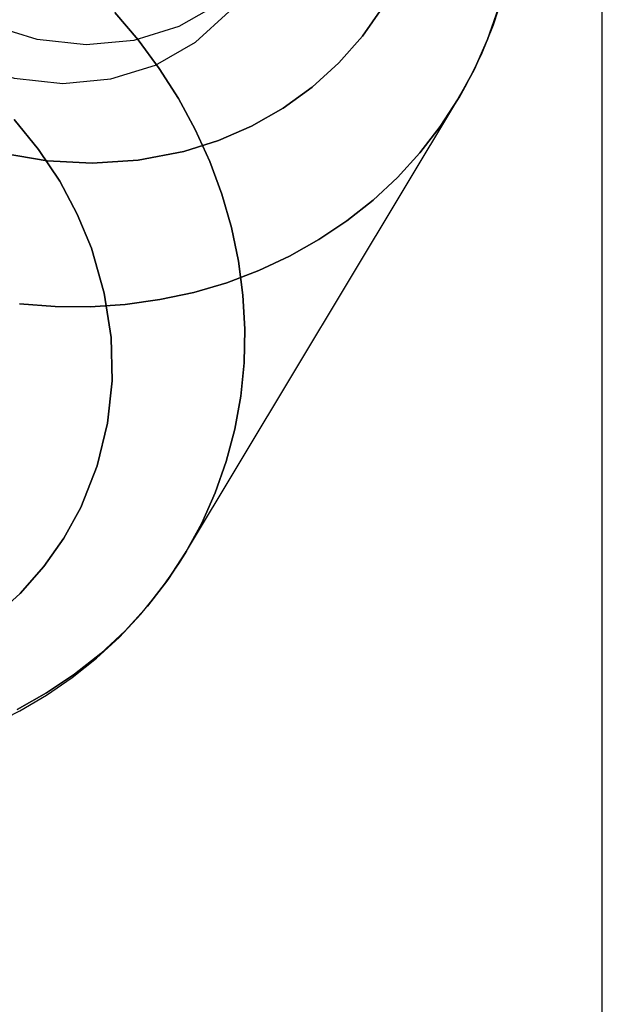
# Model space of a CAD drawing. Extents: x -16501 to 19209, y 1806 to 8323.
# Drawn here: x 9621 to 9642, y 1867 to 1902 of the extents above; entities that cross this region are included whole.
import ezdxf

# ---------------------------------------------------------------- set-up
doc = ezdxf.new("R2010")
doc.units = 0

msp = doc.modelspace()

# ---------------------------------------------------------------- linework, layer by layer
at = {"color": 7, "linetype": 'Continuous'}
for p, q in [((9641.705, 1825.531, 0), (9641.705, 7830.78, 0)), ((9626.803, 1882.696, 0), (9636.542, 1898.897, 0)), ((9626.803, 1882.696, 0), (9636.542, 1898.897, 0))]:
    msp.add_line(p, q, dxfattribs=at)
for points in [[(9633.85, 1902.186), (9633.133, 1901.164), (9632.287, 1900.206), (9631.335, 1899.344), (9630.288, 1898.588), (9629.157, 1897.947), (9627.98, 1897.435), (9626.745, 1897.044), (9625.102, 1896.727), (9623.461, 1896.62), (9621.851, 1896.707), (9620.25, 1896.98), (9618.632, 1897.454), (9617.03, 1898.136), (9615.839, 1898.799), (9614.715, 1899.569), (9613.647, 1900.458), (9612.672, 1901.441), (9611.8, 1902.508)], [(9633.85, 1902.186), (9633.133, 1901.164), (9632.287, 1900.206), (9631.335, 1899.344), (9630.288, 1898.588), (9629.157, 1897.947), (9627.98, 1897.435), (9626.745, 1897.044), (9625.102, 1896.727), (9623.461, 1896.62), (9621.851, 1896.707), (9620.25, 1896.98), (9618.632, 1897.454), (9617.03, 1898.136), (9615.839, 1898.799), (9614.715, 1899.569), (9613.647, 1900.458), (9612.672, 1901.441), (9611.8, 1902.508)], [(9611.801, 1902.507), (9612.672, 1901.441), (9613.647, 1900.458), (9614.715, 1899.569), (9615.839, 1898.799), (9617.03, 1898.136), (9618.632, 1897.454), (9620.25, 1896.98), (9621.851, 1896.707), (9623.461, 1896.62), (9625.103, 1896.727), (9626.745, 1897.044), (9627.98, 1897.435), (9629.157, 1897.947), (9630.289, 1898.589), (9631.335, 1899.344), (9632.287, 1900.206), (9633.133, 1901.164), (9633.85, 1902.186)], [(9611.801, 1902.507), (9612.672, 1901.441), (9613.647, 1900.458), (9614.715, 1899.569), (9615.839, 1898.799), (9617.03, 1898.136), (9618.632, 1897.454), (9620.25, 1896.98), (9621.851, 1896.707), (9623.461, 1896.62), (9625.103, 1896.727), (9626.745, 1897.044), (9627.98, 1897.435), (9629.157, 1897.947), (9630.289, 1898.589), (9631.335, 1899.344), (9632.287, 1900.206), (9633.133, 1901.164), (9633.85, 1902.186)], [(9627.992, 1902.324), (9626.559, 1901.508), (9624.955, 1901.011), (9623.245, 1900.854), (9621.499, 1901.041), (9619.789, 1901.567), (9618.184, 1902.409)], [(9627.992, 1902.324), (9626.559, 1901.508), (9624.955, 1901.011), (9623.245, 1900.854), (9621.499, 1901.041), (9619.789, 1901.567), (9618.184, 1902.409)], [(9636.568, 1898.942), (9636.875, 1899.48), (9637.382, 1900.504), (9637.815, 1901.57), (9638.169, 1902.675)], [(9636.582, 1898.965), (9636.875, 1899.48), (9637.382, 1900.504), (9637.815, 1901.57), (9638.169, 1902.675)], [(9615.922, 1902.153), (9617.355, 1901.03), (9618.96, 1900.188), (9620.67, 1899.662), (9622.416, 1899.475), (9624.126, 1899.633), (9625.73, 1900.129), (9627.163, 1900.945), (9628.366, 1902.046)], [(9615.922, 1902.153), (9617.355, 1901.03), (9618.96, 1900.188), (9620.67, 1899.662), (9622.416, 1899.475), (9624.126, 1899.633), (9625.73, 1900.129), (9627.163, 1900.945), (9628.366, 1902.046)], [(9624.269, 1902.007), (9625.102, 1901.034), (9625.862, 1900.009), (9626.545, 1898.94), (9627.148, 1897.831), (9627.667, 1896.688), (9628.099, 1895.518), (9628.442, 1894.328), (9628.695, 1893.123), (9628.855, 1891.91), (9628.922, 1890.697), (9628.895, 1889.488), (9628.776, 1888.292), (9628.563, 1887.115), (9628.259, 1885.963), (9627.865, 1884.842), (9627.383, 1883.759), (9626.817, 1882.719), (9626.168, 1881.728), (9625.441, 1880.792), (9624.639, 1879.916), (9623.767, 1879.103), (9622.83, 1878.36), (9621.833, 1877.69), (9620.781, 1877.096)], [(9620.781, 1877.096), (9621.833, 1877.69), (9622.83, 1878.36), (9623.767, 1879.103), (9624.639, 1879.916), (9625.441, 1880.792), (9626.168, 1881.728), (9626.817, 1882.719), (9627.383, 1883.759), (9627.865, 1884.842), (9628.259, 1885.963), (9628.563, 1887.115), (9628.776, 1888.292), (9628.895, 1889.488), (9628.922, 1890.697), (9628.855, 1891.91), (9628.695, 1893.123), (9628.442, 1894.328), (9628.099, 1895.518), (9627.667, 1896.688), (9627.148, 1897.831), (9626.545, 1898.94), (9625.862, 1900.009), (9625.102, 1901.034), (9624.269, 1902.007)], [(9624.269, 1902.007), (9625.102, 1901.034), (9625.862, 1900.009), (9626.545, 1898.94), (9627.148, 1897.831), (9627.667, 1896.688), (9628.099, 1895.518), (9628.442, 1894.328), (9628.695, 1893.123), (9628.855, 1891.91), (9628.922, 1890.697), (9628.895, 1889.488), (9628.776, 1888.292), (9628.563, 1887.115), (9628.259, 1885.963), (9627.865, 1884.842), (9627.383, 1883.759), (9626.817, 1882.719), (9626.168, 1881.728), (9625.441, 1880.792), (9624.639, 1879.916), (9623.767, 1879.103), (9622.83, 1878.36), (9621.833, 1877.69), (9620.781, 1877.096)], [(9620.781, 1877.096), (9621.833, 1877.69), (9622.83, 1878.36), (9623.767, 1879.103), (9624.639, 1879.916), (9625.441, 1880.792), (9626.168, 1881.728), (9626.817, 1882.719), (9627.383, 1883.759), (9627.865, 1884.842), (9628.259, 1885.963), (9628.563, 1887.115), (9628.776, 1888.292), (9628.895, 1889.488), (9628.922, 1890.697), (9628.855, 1891.91), (9628.695, 1893.123), (9628.442, 1894.328), (9628.099, 1895.518), (9627.667, 1896.688), (9627.148, 1897.831), (9626.545, 1898.94), (9625.862, 1900.009), (9625.102, 1901.034), (9624.269, 1902.007)], [(9620.868, 1891.599), (9622.134, 1891.501), (9623.396, 1891.494), (9624.647, 1891.575), (9625.882, 1891.747), (9627.094, 1892.006), (9628.274, 1892.352), (9629.419, 1892.784), (9630.52, 1893.298), (9631.572, 1893.891), (9632.569, 1894.562), (9633.506, 1895.305), (9634.378, 1896.117), (9635.18, 1896.994), (9635.907, 1897.93), (9636.556, 1898.921), (9637.122, 1899.961), (9637.604, 1901.044), (9637.998, 1902.165)], [(9637.998, 1902.165), (9637.604, 1901.044), (9637.122, 1899.961), (9636.556, 1898.921), (9635.907, 1897.93), (9635.18, 1896.994), (9634.378, 1896.117), (9633.506, 1895.305), (9632.569, 1894.562), (9631.572, 1893.891), (9630.52, 1893.298), (9629.419, 1892.784), (9628.274, 1892.352), (9627.094, 1892.006), (9625.882, 1891.747), (9624.647, 1891.575), (9623.396, 1891.494), (9622.134, 1891.501), (9620.868, 1891.599)], [(9620.868, 1891.599), (9622.134, 1891.501), (9623.396, 1891.494), (9624.647, 1891.575), (9625.882, 1891.747), (9627.094, 1892.006), (9628.274, 1892.352), (9629.419, 1892.784), (9630.52, 1893.298), (9631.572, 1893.891), (9632.569, 1894.562), (9633.506, 1895.305), (9634.378, 1896.117), (9635.18, 1896.994), (9635.907, 1897.93), (9636.556, 1898.921), (9637.122, 1899.961), (9637.604, 1901.044), (9637.998, 1902.165)], [(9637.998, 1902.165), (9637.604, 1901.044), (9637.122, 1899.961), (9636.556, 1898.921), (9635.907, 1897.93), (9635.18, 1896.994), (9634.378, 1896.117), (9633.506, 1895.305), (9632.569, 1894.562), (9631.572, 1893.891), (9630.52, 1893.298), (9629.419, 1892.784), (9628.274, 1892.352), (9627.094, 1892.006), (9625.882, 1891.747), (9624.647, 1891.575), (9623.396, 1891.494), (9622.134, 1891.501), (9620.868, 1891.599)], [(9620.675, 1898.184), (9621.547, 1897.117), (9622.305, 1895.979), (9622.932, 1894.805), (9623.437, 1893.587), (9623.897, 1891.981), (9624.137, 1890.392), (9624.172, 1888.85), (9624.011, 1887.33), (9623.642, 1885.81), (9623.054, 1884.321), (9622.453, 1883.227), (9621.736, 1882.205), (9620.89, 1881.246), (9619.939, 1880.385)], [(9619.939, 1880.385), (9620.89, 1881.247), (9621.736, 1882.205), (9622.454, 1883.227), (9623.054, 1884.321), (9623.642, 1885.81), (9624.011, 1887.33), (9624.172, 1888.85), (9624.137, 1890.392), (9623.897, 1891.981), (9623.437, 1893.587), (9622.932, 1894.806), (9622.305, 1895.979), (9621.546, 1897.117), (9620.675, 1898.184)], [(9620.675, 1898.184), (9621.547, 1897.117), (9622.305, 1895.979), (9622.932, 1894.805), (9623.437, 1893.587), (9623.897, 1891.981), (9624.137, 1890.392), (9624.172, 1888.85), (9624.011, 1887.33), (9623.642, 1885.81), (9623.054, 1884.321), (9622.453, 1883.227), (9621.736, 1882.205), (9620.89, 1881.246), (9619.939, 1880.385)], [(9619.939, 1880.385), (9620.89, 1881.247), (9621.736, 1882.205), (9622.454, 1883.227), (9623.054, 1884.321), (9623.642, 1885.81), (9624.011, 1887.33), (9624.172, 1888.85), (9624.137, 1890.392), (9623.897, 1891.981), (9623.437, 1893.587), (9622.932, 1894.806), (9622.305, 1895.979), (9621.546, 1897.117), (9620.675, 1898.184)], [(9619.885, 1876.553), (9620.875, 1877.047), (9621.83, 1877.609), (9622.745, 1878.238), (9623.616, 1878.931), (9624.437, 1879.687), (9625.204, 1880.502), (9625.912, 1881.375), (9626.558, 1882.302), (9626.843, 1882.763)], [(9619.885, 1876.553), (9620.875, 1877.047), (9621.83, 1877.609), (9622.745, 1878.238), (9623.616, 1878.931), (9624.437, 1879.687), (9625.204, 1880.502), (9625.912, 1881.375), (9626.558, 1882.302), (9626.83, 1882.741)]]:
    msp.add_lwpolyline(points, dxfattribs=at)

doc.saveas('drawing.dxf')
